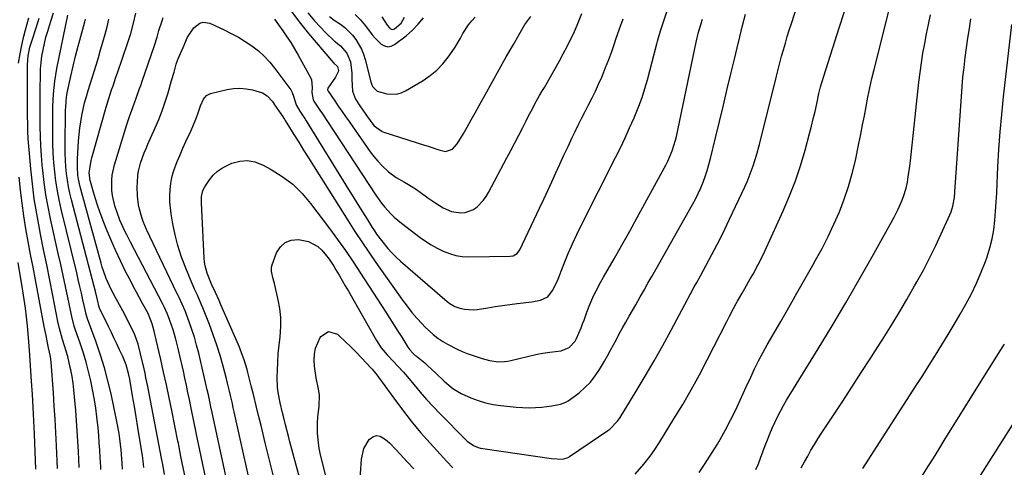
# Model space of a CAD drawing. Units: inches. Extents: x 1857223 to 1862526, y 447703 to 452972.
# Drawn here: x 1858026 to 1858443, y 449897 to 450086 of the extents above; entities that cross this region are included whole.
import ezdxf

# ---------------------------------------------------------------- set-up
doc = ezdxf.new("R2010")
doc.units = ezdxf.units.IN
doc.header["$MEASUREMENT"] = 0
doc.layers.add('7', color=7, linetype='Continuous')
doc.layers.add('8', color=7, linetype='Continuous')

msp = doc.modelspace()

# ---------------------------------------------------------------- linework, layer by layer
at = {"layer": '7', "color": 18}
for points in [[(1858149.56, 449872.48, 1776), (1858140.11, 449907.47, 1776), (1858139.48, 449909.86, 1776), (1858138.23, 449914.64, 1776), (1858137.49, 449917.57, 1776), (1858136.97, 449919.7, 1776), (1858136, 449923.98, 1776), (1858135.18, 449928.29, 1776), (1858134.92, 449930.46, 1776), (1858134.77, 449934.83, 1776), (1858134.84, 449937.64, 1776), (1858134.98, 449941.24, 1776), (1858135.19, 449944.84, 1776), (1858135.52, 449948.42, 1776), (1858135.92, 449952, 1776), (1858136.26, 449956.32, 1776), (1858136.27, 449960.12, 1776), (1858135.87, 449963.9, 1776), (1858135.2, 449967.67, 1776), (1858133.58, 449974.55, 1776), (1858133.07, 449976.56, 1776), (1858132.28, 449979.55, 1776), (1858132.33, 449981.51, 1776), (1858132.58, 449982.49, 1776), (1858134.45, 449987.53, 1776), (1858136.08, 449990.07, 1776), (1858138.11, 449991.96, 1776), (1858140.72, 449992.89, 1776), (1858143.73, 449993.18, 1776), (1858148.05, 449992.39, 1776), (1858152.02, 449990.24, 1776), (1858153.72, 449988.64, 1776), (1858155.65, 449986.28, 1776), (1858156.73, 449984.85, 1776), (1858158.7, 449981.85, 1776), (1858159.58, 449980.38, 1776), (1858160.94, 449978.1, 1776), (1858162.29, 449975.82, 1776), (1858163.62, 449973.52, 1776), (1858164.95, 449971.22, 1776), (1858176.79, 449950.43, 1776), (1858178.89, 449947.2, 1776), (1858181.35, 449944.25, 1776), (1858184.01, 449941.45, 1776), (1858185.79, 449939.68, 1776), (1858188.36, 449936.95, 1776), (1858189.17, 449936, 1776), (1858192.77, 449931.6, 1776), (1858195.4, 449928.48, 1776), (1858198.09, 449925.4, 1776), (1858200.87, 449922.4, 1776), (1858203.7, 449919.45, 1776), (1858214.55, 449908.45, 1776), (1858215.34, 449907.72, 1776), (1858217.95, 449905.89, 1776), (1858219.9, 449905.04, 1776), (1858220.93, 449904.76, 1776), (1858221.97, 449904.55, 1776), (1858250.99, 449900.35, 1776), (1858255.7, 449900.14, 1776), (1858257.67, 449900.59, 1776), (1858258.39, 449900.97, 1776), (1858258.74, 449901.18, 1776), (1858274.96, 449912.2, 1776), (1858275.73, 449912.77, 1776), (1858279.05, 449916.2, 1776), (1858280.12, 449917.78, 1776), (1858286.95, 449928.86, 1776), (1858290.8, 449935.25, 1776), (1858294.58, 449941.69, 1776), (1858298.24, 449948.2, 1776), (1858301.82, 449954.75, 1776), (1858310.07, 449970.2, 1776), (1858311.61, 449973.06, 1776), (1858312.64, 449974.96, 1776), (1858314.19, 449977.82, 1776), (1858317.94, 449984.7, 1776), (1858319.07, 449986.81, 1776), (1858320.2, 449988.93, 1776), (1858322.39, 449993.2, 1776), (1858324.52, 449997.5, 1776), (1858325.56, 449999.66, 1776), (1858326.59, 450001.82, 1776), (1858333.03, 450015.51, 1776), (1858334, 450017.69, 1776), (1858335.77, 450022.11, 1776), (1858336.56, 450024.35, 1776), (1858337.97, 450028.91, 1776), (1858339.21, 450033.51, 1776), (1858346.45, 450062.46, 1776), (1858347.16, 450065.25, 1776), (1858347.89, 450068.04, 1776), (1858348.65, 450070.83, 1776), (1858349.42, 450073.61, 1776), (1858350.22, 450076.38, 1776), (1858351.04, 450079.15, 1776), (1858351.89, 450081.91, 1776), (1858352.77, 450084.66, 1776), (1858364.86, 450121.99, 1776)], [(1858025.07, 450067.97, 1754), (1858025.72, 450071.8, 1754), (1858026.17, 450074.16, 1754), (1858026.71, 450076.79, 1754), (1858027.3, 450079.41, 1754), (1858027.96, 450082, 1754), (1858028.67, 450084.59, 1754), (1858029.4, 450087.18, 1754)], [(1858059.96, 449895.68, 1758), (1858059.89, 449896.79, 1758), (1858059.67, 449900.82, 1758), (1858059.49, 449903.94, 1758), (1858059.29, 449907.06, 1758), (1858059.05, 449910.18, 1758), (1858058.79, 449913.3, 1758), (1858058.31, 449918.03, 1758), (1858057.84, 449921.67, 1758), (1858057.24, 449925.29, 1758), (1858056.55, 449928.89, 1758), (1858055.63, 449933.32, 1758), (1858054.72, 449937.26, 1758), (1858053.72, 449941.17, 1758), (1858052.56, 449945.03, 1758), (1858051.29, 449948.87, 1758), (1858049.07, 449955.16, 1758), (1858048.63, 449956.5, 1758), (1858047.57, 449960.6, 1758), (1858045.91, 449968.57, 1758), (1858044.93, 449973.25, 1758), (1858043.94, 449977.92, 1758), (1858042.93, 449982.59, 1758), (1858041.9, 449987.26, 1758), (1858038.63, 450001.94, 1758), (1858037.59, 450007.04, 1758), (1858036.68, 450012.16, 1758), (1858035.94, 450017.31, 1758), (1858035.33, 450022.48, 1758), (1858035.1, 450024.81, 1758), (1858034.75, 450028.83, 1758), (1858034.48, 450032.86, 1758), (1858034.31, 450036.89, 1758), (1858034.22, 450040.93, 1758), (1858034.19, 450044.97, 1758), (1858034.19, 450049.01, 1758), (1858034.2, 450053.05, 1758), (1858034.23, 450057.09, 1758), (1858034.3, 450062.71, 1758), (1858034.41, 450065.43, 1758), (1858034.62, 450068.15, 1758), (1858034.98, 450070.85, 1758), (1858035.44, 450073.54, 1758), (1858036.03, 450076.21, 1758), (1858036.68, 450078.87, 1758), (1858037.42, 450081.5, 1758), (1858038.75, 450085.76, 1758), (1858039.84, 450089.2, 1758)], [(1858095.99, 449891.16, 1766), (1858093.92, 449901.28, 1766), (1858093.44, 449903.68, 1766), (1858092.97, 449906.08, 1766), (1858092.81, 449906.88, 1766), (1858092.65, 449907.68, 1766), (1858090.04, 449920.68, 1766), (1858088.93, 449926.12, 1766), (1858087.78, 449931.54, 1766), (1858086.57, 449936.96, 1766), (1858085.34, 449942.36, 1766), (1858083.39, 449950.69, 1766), (1858082.49, 449954.39, 1766), (1858081.69, 449957.41, 1766), (1858079.99, 449961.77, 1766), (1858077.63, 449966.11, 1766), (1858076.36, 449968.46, 1766), (1858075.09, 449970.82, 1766), (1858073.84, 449973.18, 1766), (1858072.6, 449975.55, 1766), (1858070.46, 449979.66, 1766), (1858068.23, 449984.12, 1766), (1858066.1, 449988.62, 1766), (1858064.12, 449993.19, 1766), (1858062.24, 449997.81, 1766), (1858060.5, 450002.27, 1766), (1858059.49, 450004.97, 1766), (1858058.53, 450007.69, 1766), (1858057.65, 450010.44, 1766), (1858056.81, 450013.2, 1766), (1858055.5, 450017.72, 1766), (1858055.37, 450018.23, 1766), (1858055.03, 450021.37, 1766), (1858055.21, 450023.18, 1766), (1858055.8, 450026.64, 1766), (1858056.09, 450027.77, 1766), (1858062.22, 450049.31, 1766), (1858062.75, 450051.14, 1766), (1858063.31, 450052.96, 1766), (1858064.49, 450056.57, 1766), (1858065.11, 450058.36, 1766), (1858066.35, 450061.96, 1766), (1858066.97, 450063.75, 1766), (1858071.28, 450076.24, 1766), (1858071.98, 450078.36, 1766), (1858072.63, 450080.49, 1766), (1858073.77, 450084.8, 1766), (1858074.79, 450089.15, 1766)], [(1858106.75, 449881.15, 1768), (1858100.38, 449911.2, 1768), (1858100.19, 449912.1, 1768), (1858099.92, 449913.47, 1768), (1858099.65, 449914.83, 1768), (1858098.14, 449922.36, 1768), (1858097.53, 449925.37, 1768), (1858096.9, 449928.38, 1768), (1858096.26, 449931.39, 1768), (1858095.61, 449934.4, 1768), (1858094.94, 449937.4, 1768), (1858094.25, 449940.39, 1768), (1858093.54, 449943.38, 1768), (1858092.81, 449946.37, 1768), (1858091.69, 449950.88, 1768), (1858090.57, 449954.9, 1768), (1858089.92, 449956.88, 1768), (1858089.22, 449958.84, 1768), (1858088.19, 449961.59, 1768), (1858086.93, 449964.43, 1768), (1858086.08, 449966.09, 1768), (1858072.49, 449992.09, 1768), (1858070.92, 449995.16, 1768), (1858070.15, 449996.71, 1768), (1858068.69, 449999.84, 1768), (1858068.02, 450001.43, 1768), (1858066.84, 450004.68, 1768), (1858065.93, 450007.5, 1768), (1858064.9, 450011.76, 1768), (1858064.64, 450013.94, 1768), (1858064.6, 450018.33, 1768), (1858064.81, 450020.51, 1768), (1858065.76, 450024.79, 1768), (1858070.98, 450041.94, 1768), (1858072.04, 450045.26, 1768), (1858073.44, 450049.15, 1768), (1858074.93, 450053.14, 1768), (1858076.39, 450057.14, 1768), (1858076.86, 450058.47, 1768), (1858077.33, 450059.81, 1768), (1858081.48, 450071.78, 1768), (1858082.66, 450075.35, 1768), (1858083.78, 450078.95, 1768), (1858084.59, 450081.73, 1768), (1858085.88, 450085.87, 1768), (1858086.34, 450087.24, 1768)], [(1858132.97, 449893.45, 1774), (1858131.28, 449900.21, 1774), (1858129.62, 449906.99, 1774), (1858127.87, 449914.32, 1774), (1858126.86, 449918.53, 1774), (1858125.84, 449922.74, 1774), (1858124.8, 449926.94, 1774), (1858123.75, 449931.14, 1774), (1858122.34, 449936.77, 1774), (1858121.97, 449938.15, 1774), (1858120.73, 449942.23, 1774), (1858119.23, 449946.22, 1774), (1858118.68, 449947.53, 1774), (1858110.84, 449965.56, 1774), (1858110.08, 449967.27, 1774), (1858108.52, 449970.68, 1774), (1858106.83, 449974.28, 1774), (1858105.03, 449978.85, 1774), (1858104.2, 449982, 1774), (1858103.96, 449983.61, 1774), (1858103.8, 449985.23, 1774), (1858102.58, 450008.7, 1774), (1858102.66, 450011.38, 1774), (1858103.26, 450013.98, 1774), (1858104.08, 450015.55, 1774), (1858105.99, 450018.4, 1774), (1858107.6, 450020.39, 1774), (1858109.39, 450022.16, 1774), (1858111.47, 450023.58, 1774), (1858115.53, 450025.53, 1774), (1858118.82, 450026.39, 1774), (1858122.08, 450026.67, 1774), (1858125.29, 450026.07, 1774), (1858128.48, 450024.88, 1774), (1858132.13, 450022.91, 1774), (1858136.87, 450019.93, 1774), (1858141.31, 450016.58, 1774), (1858145.27, 450012.7, 1774), (1858148.92, 450008.45, 1774), (1858156.93, 449997.8, 1774), (1858160.34, 449993.17, 1774), (1858163.68, 449988.49, 1774), (1858166.91, 449983.74, 1774), (1858170.08, 449978.94, 1774), (1858180.77, 449962.37, 1774), (1858182.47, 449959.72, 1774), (1858184.17, 449957.06, 1774), (1858185.85, 449954.39, 1774), (1858187.53, 449951.72, 1774), (1858190.17, 449947.5, 1774), (1858190.93, 449946.42, 1774), (1858192.28, 449944.98, 1774), (1858193.27, 449944.09, 1774), (1858193.78, 449943.67, 1774), (1858197.27, 449940.87, 1774), (1858198.51, 449939.84, 1774), (1858202.05, 449936.54, 1774), (1858205.53, 449933.18, 1774), (1858207.51, 449931.41, 1774), (1858209.16, 449930.1, 1774), (1858212.73, 449927.87, 1774), (1858216.84, 449926.06, 1774), (1858219.95, 449924.93, 1774), (1858223.1, 449923.99, 1774), (1858226.32, 449923.32, 1774), (1858229.59, 449922.84, 1774), (1858236.07, 449922.18, 1774), (1858238.8, 449921.98, 1774), (1858241.53, 449921.9, 1774), (1858244.26, 449921.98, 1774), (1858246.99, 449922.18, 1774), (1858251.22, 449922.65, 1774), (1858254.84, 449923.37, 1774), (1858257.11, 449924.21, 1774), (1858258.16, 449924.8, 1774), (1858259.17, 449925.49, 1774), (1858262.72, 449928.24, 1774), (1858265.24, 449930.42, 1774), (1858267.57, 449932.76, 1774), (1858269.62, 449935.35, 1774), (1858271.48, 449938.11, 1774), (1858273.56, 449941.63, 1774), (1858274.86, 449943.91, 1774), (1858276.12, 449946.22, 1774), (1858277.34, 449948.54, 1774), (1858278.56, 449950.86, 1774), (1858279.8, 449953.18, 1774), (1858281.06, 449955.48, 1774), (1858282.55, 449958.15, 1774), (1858283.95, 449960.62, 1774), (1858285.36, 449963.09, 1774), (1858286.76, 449965.56, 1774), (1858288.66, 449968.87, 1774), (1858290.32, 449971.77, 1774), (1858291.97, 449974.66, 1774), (1858293.62, 449977.56, 1774), (1858295.26, 449980.45, 1774), (1858310.91, 450008, 1774), (1858312.15, 450010.31, 1774), (1858313.32, 450012.65, 1774), (1858314.39, 450015.05, 1774), (1858315.38, 450017.47, 1774), (1858316.26, 450019.94, 1774), (1858317.09, 450022.43, 1774), (1858317.81, 450024.94, 1774), (1858318.48, 450027.48, 1774), (1858320.59, 450036.23, 1774), (1858322.26, 450043.16, 1774), (1858323.93, 450050.09, 1774), (1858325.6, 450057.02, 1774), (1858327.26, 450063.95, 1774), (1858328.61, 450069.62, 1774), (1858329.76, 450074.37, 1774), (1858330.93, 450079.12, 1774), (1858332.12, 450083.87, 1774), (1858333.33, 450088.61, 1774)], [(1858140.43, 450090.35, 1766), (1858144.08, 450085.37, 1766), (1858147.95, 450080.54, 1766), (1858157.8, 450068.99, 1766), (1858158.77, 450067.98, 1766), (1858160.26, 450066.43, 1766), (1858160.68, 450064.74, 1766), (1858160.63, 450064.22, 1766), (1858159.46, 450061.91, 1766), (1858158.2, 450060.17, 1766), (1858156.16, 450057.29, 1766), (1858156.1, 450056.64, 1766), (1858156.33, 450056.04, 1766), (1858159.12, 450051.97, 1766), (1858160.65, 450049.75, 1766), (1858162.18, 450047.54, 1766), (1858163.72, 450045.33, 1766), (1858165.26, 450043.12, 1766), (1858174.19, 450030.38, 1766), (1858175.76, 450028.31, 1766), (1858177.41, 450026.32, 1766), (1858179.21, 450024.46, 1766), (1858181.96, 450021.92, 1766), (1858185.15, 450019.46, 1766), (1858188.68, 450017.41, 1766), (1858190.43, 450016.46, 1766), (1858193.81, 450014.35, 1766), (1858195.43, 450013.18, 1766), (1858198.66, 450010.82, 1766), (1858202, 450008.63, 1766), (1858205.16, 450006.67, 1766), (1858208.71, 450005.08, 1766), (1858212.58, 450004.47, 1766), (1858214.48, 450004.64, 1766), (1858217.94, 450005.9, 1766), (1858219.51, 450006.99, 1766), (1858222.2, 450009.83, 1766), (1858223.32, 450011.43, 1766), (1858224.34, 450013.11, 1766), (1858232.16, 450027.74, 1766), (1858233.86, 450030.94, 1766), (1858235.54, 450034.15, 1766), (1858237.19, 450037.38, 1766), (1858238.84, 450040.61, 1766), (1858240.28, 450043.48, 1766), (1858241.2, 450045.28, 1766), (1858243.08, 450048.85, 1766), (1858244.05, 450050.62, 1766), (1858246.02, 450054.14, 1766), (1858247.02, 450055.9, 1766), (1858248.03, 450057.64, 1766), (1858250.61, 450062.06, 1766), (1858252.48, 450065.32, 1766), (1858254.31, 450068.61, 1766), (1858256.07, 450071.93, 1766), (1858257.8, 450075.27, 1766), (1858259.85, 450079.3, 1766), (1858260.5, 450080.65, 1766), (1858262.28, 450084.78, 1766), (1858263.91, 450088.97, 1766)], [(1858147.66, 450089.25, 1764), (1858150.6, 450085.84, 1764), (1858155.3, 450080.75, 1764), (1858158.82, 450077.42, 1764), (1858161.52, 450075.21, 1764), (1858164.19, 450072.18, 1764), (1858165.79, 450068.54, 1764), (1858166.42, 450063.67, 1764), (1858166.43, 450060.99, 1764), (1858166.62, 450056.01, 1764), (1858167.94, 450052.72, 1764), (1858169.75, 450049.89, 1764), (1858172.34, 450046.14, 1764), (1858174.8, 450042.67, 1764), (1858175.86, 450041.38, 1764), (1858179.2, 450038.96, 1764), (1858179.98, 450038.67, 1764), (1858197.21, 450033.22, 1764), (1858198.71, 450032.73, 1764), (1858203.21, 450031.15, 1764), (1858206.16, 450030.48, 1764), (1858209.01, 450031.48, 1764), (1858211.12, 450033.7, 1764), (1858213.54, 450037.85, 1764), (1858215.27, 450040.85, 1764), (1858217, 450043.86, 1764), (1858218.7, 450046.88, 1764), (1858220.39, 450049.91, 1764), (1858222.95, 450054.55, 1764), (1858225.92, 450059.89, 1764), (1858228.9, 450065.23, 1764), (1858231.9, 450070.56, 1764), (1858234.91, 450075.88, 1764), (1858239.71, 450084.31, 1764), (1858242.26, 450087.67, 1764)], [(1858156.84, 450087.73, 1762), (1858158.92, 450086.16, 1762), (1858161.52, 450084.37, 1762), (1858163.39, 450082.99, 1762), (1858166.69, 450079.76, 1762), (1858168.12, 450077.92, 1762), (1858170.41, 450073.88, 1762), (1858171.27, 450071.72, 1762), (1858171.98, 450069.5, 1762), (1858174.48, 450059.96, 1762), (1858174.67, 450059.22, 1762), (1858175.15, 450058.06, 1762), (1858177.14, 450056.02, 1762), (1858181.23, 450054.85, 1762), (1858185.35, 450054.75, 1762), (1858187.3, 450055.31, 1762), (1858189.21, 450056.17, 1762), (1858196.64, 450060.62, 1762), (1858199.65, 450062.69, 1762), (1858202.45, 450064.99, 1762), (1858204.94, 450067.61, 1762), (1858207.22, 450070.47, 1762), (1858208.92, 450072.89, 1762), (1858210.15, 450074.73, 1762), (1858212.42, 450078.52, 1762), (1858213.46, 450080.48, 1762), (1858215.79, 450084.19, 1762), (1858217.2, 450085.86, 1762), (1858218.75, 450087.42, 1762)], [(1858179.06, 450087.6, 1758), (1858181.36, 450084.03, 1758), (1858182.36, 450082.82, 1758), (1858182.75, 450082.47, 1758), (1858183.58, 450082.16, 1758), (1858184.41, 450082.43, 1758), (1858187.35, 450084.92, 1758), (1858188.75, 450087.41, 1758)], [(1858286.49, 449893.79, 1778), (1858290.15, 449897.94, 1778), (1858292.9, 449901.36, 1778), (1858294.59, 449903.76, 1778), (1858296.98, 449907.45, 1778), (1858303, 449917.16, 1778), (1858306.7, 449923.31, 1778), (1858310.3, 449929.51, 1778), (1858313.75, 449935.8, 1778), (1858317.1, 449942.14, 1778), (1858325.46, 449958.46, 1778), (1858326.56, 449960.63, 1778), (1858328.21, 449963.89, 1778), (1858329.36, 449966.04, 1778), (1858329.96, 449967.1, 1778), (1858331.9, 449970.46, 1778), (1858333.05, 449972.47, 1778), (1858335.37, 449976.49, 1778), (1858336.53, 449978.5, 1778), (1858338.75, 449982.57, 1778), (1858340.78, 449986.73, 1778), (1858349.32, 450005.32, 1778), (1858352.01, 450011.62, 1778), (1858354.5, 450017.99, 1778), (1858356.65, 450024.47, 1778), (1858358.59, 450031.04, 1778), (1858360.47, 450038.04, 1778), (1858361.29, 450041.17, 1778), (1858362.07, 450044.3, 1778), (1858362.81, 450047.45, 1778), (1858363.51, 450050.61, 1778), (1858364.48, 450055.07, 1778), (1858365.15, 450057.84, 1778), (1858366.51, 450062.4, 1778), (1858373.08, 450082.92, 1778), (1858375.26, 450089.79, 1778)], [(1858337.76, 449895.74, 1782), (1858338.78, 449898.15, 1782), (1858339.73, 449900.58, 1782), (1858341.65, 449905.82, 1782), (1858342.6, 449908.31, 1782), (1858343.59, 449910.79, 1782), (1858344.64, 449913.24, 1782), (1858345.72, 449915.67, 1782), (1858346.88, 449918.08, 1782), (1858348.1, 449920.45, 1782), (1858349.4, 449922.77, 1782), (1858350.76, 449925.07, 1782), (1858364.14, 449946.87, 1782), (1858370.03, 449956.6, 1782), (1858375.84, 449966.38, 1782), (1858381.52, 449976.24, 1782), (1858387.12, 449986.14, 1782), (1858396.33, 450002.69, 1782), (1858398.09, 450006.08, 1782), (1858399.64, 450009.56, 1782), (1858400.31, 450011.34, 1782), (1858401.4, 450014.98, 1782), (1858401.96, 450017.54, 1782), (1858402.36, 450019.77, 1782), (1858403.04, 450024.24, 1782), (1858403.31, 450026.49, 1782), (1858406.88, 450059.86, 1782), (1858407.37, 450063.97, 1782), (1858407.92, 450068.07, 1782), (1858408.58, 450072.16, 1782), (1858409.31, 450076.23, 1782), (1858410.1, 450080.3, 1782), (1858410.92, 450084.36, 1782), (1858411.76, 450088.41, 1782)], [(1858050.73, 449896.49, 1756), (1858050.4, 449903.3, 1756), (1858050.17, 449907.66, 1756), (1858049.9, 449912.03, 1756), (1858049.6, 449916.39, 1756), (1858049.27, 449920.75, 1756), (1858048.8, 449926.55, 1756), (1858048.52, 449929.42, 1756), (1858048.17, 449932.27, 1756), (1858047.72, 449935.11, 1756), (1858047.2, 449937.94, 1756), (1858047, 449938.94, 1756), (1858045.93, 449943.56, 1756), (1858045.28, 449945.84, 1756), (1858044.59, 449948.11, 1756), (1858043.74, 449950.75, 1756), (1858042.41, 449955.53, 1756), (1858041.77, 449958.44, 1756), (1858039.58, 449969.46, 1756), (1858038.29, 449975.95, 1756), (1858036.99, 449982.43, 1756), (1858035.69, 449988.92, 1756), (1858034.39, 449995.4, 1756), (1858033.91, 449997.79, 1756), (1858032.75, 450004.09, 1756), (1858031.72, 450010.41, 1756), (1858030.9, 450016.76, 1756), (1858030.21, 450023.13, 1756), (1858029.62, 450029.62, 1756), (1858029.37, 450032.76, 1756), (1858029.16, 450035.91, 1756), (1858029.03, 450039.06, 1756), (1858028.94, 450042.22, 1756), (1858028.9, 450045.37, 1756), (1858028.87, 450048.53, 1756), (1858028.85, 450051.69, 1756), (1858028.84, 450054.84, 1756), (1858028.82, 450067.27, 1756), (1858029.11, 450071.04, 1756), (1858029.89, 450074.76, 1756), (1858030.24, 450075.97, 1756), (1858030.62, 450077.18, 1756), (1858032.54, 450082.94, 1756), (1858033.85, 450087.03, 1756)], [(1858078.12, 449896.5, 1762), (1858077.85, 449899.41, 1762), (1858077.55, 449901.68, 1762), (1858076.4, 449909.09, 1762), (1858075.69, 449913.54, 1762), (1858074.97, 449917.99, 1762), (1858074.21, 449922.44, 1762), (1858073.43, 449926.88, 1762), (1858072.17, 449933.93, 1762), (1858071.65, 449936.42, 1762), (1858070.62, 449940.09, 1762), (1858069.21, 449943.62, 1762), (1858067.88, 449946.41, 1762), (1858066.68, 449948.95, 1762), (1858065.46, 449951.49, 1762), (1858064.25, 449954.03, 1762), (1858063.03, 449956.57, 1762), (1858059.54, 449963.84, 1762), (1858059.43, 449964.11, 1762), (1858059.29, 449964.53, 1762), (1858058.57, 449967.65, 1762), (1858057.83, 449970.62, 1762), (1858047.45, 450010.01, 1762), (1858046.79, 450012.77, 1762), (1858046.21, 450015.54, 1762), (1858045.74, 450018.34, 1762), (1858045.36, 450021.15, 1762), (1858045.09, 450023.98, 1762), (1858044.89, 450026.81, 1762), (1858044.81, 450029.64, 1762), (1858044.79, 450032.48, 1762), (1858045.02, 450048.22, 1762), (1858045.05, 450049.11, 1762), (1858045.21, 450051.77, 1762), (1858045.42, 450053.52, 1762), (1858045.56, 450054.4, 1762), (1858045.73, 450055.27, 1762), (1858047.24, 450062.35, 1762), (1858048.19, 450066.6, 1762), (1858049.2, 450070.84, 1762), (1858050.28, 450075.06, 1762), (1858051.41, 450079.26, 1762), (1858053.13, 450085.37, 1762), (1858053.44, 450086.51, 1762)], [(1858086.96, 449893.61, 1764), (1858086.32, 449897.09, 1764), (1858085.67, 449900.57, 1764), (1858079.82, 449930.86, 1764), (1858079.07, 449934.62, 1764), (1858078.67, 449936.49, 1764), (1858078.26, 449938.36, 1764), (1858076.83, 449944.79, 1764), (1858075.77, 449948.83, 1764), (1858074.39, 449952.77, 1764), (1858073.83, 449954.04, 1764), (1858071.88, 449957.93, 1764), (1858070.56, 449960.48, 1764), (1858069.22, 449963.01, 1764), (1858067.85, 449965.54, 1764), (1858066.47, 449968.05, 1764), (1858065.11, 449970.47, 1764), (1858064.31, 449971.98, 1764), (1858062.86, 449975.08, 1764), (1858062.22, 449976.66, 1764), (1858061.07, 449979.88, 1764), (1858060.56, 449981.51, 1764), (1858060.08, 449983.15, 1764), (1858051.54, 450013.89, 1764), (1858051.12, 450015.52, 1764), (1858050.48, 450018.81, 1764), (1858050.24, 450020.47, 1764), (1858050, 450023.82, 1764), (1858050, 450025.49, 1764), (1858050.06, 450027.17, 1764), (1858050.53, 450034.93, 1764), (1858050.75, 450037.65, 1764), (1858051.04, 450040.37, 1764), (1858051.44, 450043.08, 1764), (1858051.9, 450045.77, 1764), (1858052.46, 450048.45, 1764), (1858053.08, 450051.11, 1764), (1858053.79, 450053.75, 1764), (1858054.56, 450056.38, 1764), (1858057.9, 450067.13, 1764), (1858058.88, 450070.35, 1764), (1858059.85, 450073.58, 1764), (1858060.79, 450076.81, 1764), (1858061.75, 450080.18, 1764), (1858062.58, 450083.37, 1764), (1858063.34, 450086.58, 1764)], [(1858125.68, 449878.83, 1772), (1858116.48, 449920.13, 1772), (1858116.1, 449921.88, 1772), (1858115.71, 449923.63, 1772), (1858114.95, 449927.12, 1772), (1858114.56, 449928.87, 1772), (1858113.72, 449932.34, 1772), (1858113.27, 449934.08, 1772), (1858111.8, 449939.56, 1772), (1858110.53, 449944, 1772), (1858109.16, 449948.41, 1772), (1858107.64, 449952.78, 1772), (1858106.02, 449957.1, 1772), (1858103.22, 449964.21, 1772), (1858102.67, 449965.55, 1772), (1858100.88, 449969.53, 1772), (1858099.64, 449972.17, 1772), (1858099.06, 449973.5, 1772), (1858098.5, 449974.85, 1772), (1858095.71, 449981.68, 1772), (1858094.06, 449986.11, 1772), (1858092.61, 449990.6, 1772), (1858091.46, 449995.17, 1772), (1858090.5, 449999.8, 1772), (1858089.77, 450004, 1772), (1858089.42, 450006.58, 1772), (1858089.21, 450009.15, 1772), (1858089.19, 450011.74, 1772), (1858089.3, 450014.33, 1772), (1858089.62, 450016.91, 1772), (1858090.09, 450019.44, 1772), (1858090.78, 450021.93, 1772), (1858092.37, 450026.29, 1772), (1858093.52, 450029.11, 1772), (1858094.72, 450031.91, 1772), (1858095.97, 450034.68, 1772), (1858098.1, 450039.14, 1772), (1858098.98, 450041.04, 1772), (1858100.53, 450044.92, 1772), (1858101.22, 450046.89, 1772), (1858102.21, 450049.88, 1772), (1858103.5, 450052.7, 1772), (1858104.76, 450054.17, 1772), (1858105.59, 450054.65, 1772), (1858106.51, 450055, 1772), (1858113.47, 450056.68, 1772), (1858116.18, 450057.12, 1772), (1858118.9, 450057.3, 1772), (1858121.6, 450057.07, 1772), (1858124.31, 450056.57, 1772), (1858128.49, 450055.35, 1772), (1858130.44, 450054.13, 1772), (1858132.76, 450051.6, 1772), (1858133.27, 450050.77, 1772), (1858133.36, 450050.63, 1772), (1858136.27, 450046.4, 1772), (1858136.98, 450045.38, 1772), (1858137.7, 450044.35, 1772), (1858137.92, 450044, 1772), (1858138.15, 450043.65, 1772), (1858141.81, 450037.71, 1772), (1858143.87, 450034.39, 1772), (1858145.94, 450031.08, 1772), (1858148.01, 450027.77, 1772), (1858150.09, 450024.46, 1772), (1858164.85, 450001.05, 1772), (1858167.71, 449996.6, 1772), (1858170.62, 449992.18, 1772), (1858173.59, 449987.8, 1772), (1858176.61, 449983.45, 1772), (1858187.85, 449967.52, 1772), (1858189.8, 449964.88, 1772), (1858191.82, 449962.3, 1772), (1858193.95, 449959.82, 1772), (1858196.16, 449957.39, 1772), (1858197.36, 449956.14, 1772), (1858200.88, 449952.87, 1772), (1858202.79, 449951.43, 1772), (1858204.99, 449949.94, 1772), (1858206.96, 449948.78, 1772), (1858211.02, 449946.69, 1772), (1858213.16, 449945.75, 1772), (1858215.26, 449944.92, 1772), (1858219.51, 449943.4, 1772), (1858221.66, 449942.72, 1772), (1858224.75, 449941.85, 1772), (1858228.6, 449941.36, 1772), (1858231.18, 449941.47, 1772), (1858232.47, 449941.65, 1772), (1858233.74, 449941.9, 1772), (1858244.46, 449944.43, 1772), (1858246.43, 449944.85, 1772), (1858250.41, 449945.47, 1772), (1858255.12, 449946.01, 1772), (1858258.54, 449947.46, 1772), (1858261.06, 449950.15, 1772), (1858261.64, 449951.26, 1772), (1858263.57, 449955.8, 1772), (1858264.23, 449957.41, 1772), (1858264.87, 449959.04, 1772), (1858266.04, 449962.33, 1772), (1858267.26, 449965.6, 1772), (1858269.05, 449969.53, 1772), (1858270.01, 449971.46, 1772), (1858272.04, 449975.28, 1772), (1858273.09, 449977.16, 1772), (1858277.61, 449985.01, 1772), (1858280.93, 449990.82, 1772), (1858284.21, 449996.65, 1772), (1858287.45, 450002.5, 1772), (1858290.67, 450008.37, 1772), (1858299.69, 450025, 1772), (1858300.42, 450026.41, 1772), (1858302.27, 450030.77, 1772), (1858303.64, 450035.31, 1772), (1858304, 450036.85, 1772), (1858312.46, 450076.76, 1772), (1858313.45, 450080.99, 1772), (1858314.65, 450085.16, 1772), (1858315.14, 450086.52, 1772)], [(1858133.65, 450086.59, 1768), (1858135.31, 450084.2, 1768), (1858137.14, 450081.62, 1768), (1858138.87, 450079.13, 1768), (1858140.54, 450076.6, 1768), (1858142.11, 450074, 1768), (1858143.61, 450071.37, 1768), (1858148.8, 450061.84, 1768), (1858149.23, 450060.83, 1768), (1858149.59, 450057.64, 1768), (1858149.38, 450055.41, 1768), (1858150.01, 450052.31, 1768), (1858150.33, 450051.75, 1768), (1858152.87, 450048.05, 1768), (1858153.96, 450046.46, 1768), (1858156.09, 450043.24, 1768), (1858176.59, 450011.94, 1768), (1858178.93, 450008.64, 1768), (1858180.19, 450007.06, 1768), (1858182.89, 450004.05, 1768), (1858184.33, 450002.64, 1768), (1858187.43, 450000.05, 1768), (1858195.35, 449994.08, 1768), (1858197.68, 449992.44, 1768), (1858200.07, 449990.89, 1768), (1858202.56, 449989.5, 1768), (1858205.11, 449988.21, 1768), (1858207.74, 449987.19, 1768), (1858210.43, 449986.42, 1768), (1858213.2, 449986.02, 1768), (1858216.02, 449985.86, 1768), (1858233.53, 449986.1, 1768), (1858234.8, 449986.31, 1768), (1858236.46, 449987.31, 1768), (1858237.62, 449988.87, 1768), (1858246.02, 450006.49, 1768), (1858247.77, 450010.21, 1768), (1858249.51, 450013.94, 1768), (1858251.22, 450017.68, 1768), (1858252.91, 450021.43, 1768), (1858254.6, 450025.17, 1768), (1858256.32, 450028.91, 1768), (1858258.06, 450032.63, 1768), (1858259.83, 450036.34, 1768), (1858260.96, 450038.67, 1768), (1858262.38, 450041.58, 1768), (1858263.83, 450044.49, 1768), (1858265.3, 450047.39, 1768), (1858266.78, 450050.27, 1768), (1858268.25, 450053.17, 1768), (1858269.67, 450056.09, 1768), (1858271.02, 450059.04, 1768), (1858272.33, 450062.01, 1768), (1858272.63, 450062.72, 1768), (1858274.01, 450066.08, 1768), (1858275.34, 450069.46, 1768), (1858276.59, 450072.86, 1768), (1858277.8, 450076.29, 1768), (1858278.4, 450078.07, 1768), (1858279.89, 450082.4, 1768), (1858281.42, 450086.71, 1768)], [(1858356.98, 449896.44, 1784), (1858358.34, 449898.92, 1784), (1858359.7, 449901.4, 1784), (1858361.1, 449903.86, 1784), (1858362.53, 449906.29, 1784), (1858364.02, 449908.69, 1784), (1858365.55, 449911.07, 1784), (1858374.28, 449924.3, 1784), (1858378.37, 449930.53, 1784), (1858382.44, 449936.77, 1784), (1858386.47, 449943.02, 1784), (1858390.49, 449949.29, 1784), (1858391.3, 449950.56, 1784), (1858394.85, 449956.23, 1784), (1858398.34, 449961.94, 1784), (1858401.73, 449967.71, 1784), (1858405.06, 449973.51, 1784), (1858406.03, 449975.22, 1784), (1858408.76, 449980.23, 1784), (1858411.4, 449985.29, 1784), (1858413.91, 449990.41, 1784), (1858416.33, 449995.58, 1784), (1858420, 450003.7, 1784), (1858420.48, 450004.86, 1784), (1858421.23, 450007.24, 1784), (1858421.91, 450010.94, 1784), (1858422.15, 450013.44, 1784), (1858424.87, 450053.72, 1784), (1858425.19, 450057.86, 1784), (1858425.56, 450062, 1784), (1858426.01, 450066.13, 1784), (1858426.5, 450070.25, 1784), (1858427.06, 450074.37, 1784), (1858427.64, 450078.48, 1784), (1858428.26, 450082.59, 1784), (1858428.92, 450086.69, 1784)], [(1858383.08, 449896.07, 1786), (1858385.34, 449899.62, 1786), (1858387.61, 449903.16, 1786), (1858405.75, 449931.32, 1786), (1858408.48, 449935.59, 1786), (1858411.2, 449939.87, 1786), (1858413.89, 449944.17, 1786), (1858416.56, 449948.48, 1786), (1858416.62, 449948.59, 1786), (1858419.23, 449952.86, 1786), (1858421.79, 449957.15, 1786), (1858424.32, 449961.47, 1786), (1858426.82, 449965.81, 1786), (1858429.17, 449970.22, 1786), (1858431.35, 449974.69, 1786), (1858433.3, 449979.27, 1786), (1858435.08, 449983.92, 1786), (1858435.78, 449985.9, 1786), (1858436.94, 449989.65, 1786), (1858437.91, 449993.45, 1786), (1858438.58, 449997.3, 1786), (1858439.06, 450001.2, 1786), (1858439.36, 450005.13, 1786), (1858439.63, 450009.07, 1786), (1858439.87, 450013, 1786), (1858440.07, 450016.94, 1786), (1858440.39, 450023.94, 1786), (1858440.81, 450031.37, 1786), (1858441.33, 450038.79, 1786), (1858442, 450046.2, 1786), (1858442.78, 450053.61, 1786), (1858446.31, 450084.26, 1786)], [(1858041.56, 449896.19, 1754), (1858041.12, 449905.78, 1754), (1858040.84, 449911.38, 1754), (1858040.53, 449916.99, 1754), (1858040.18, 449922.6, 1754), (1858039.8, 449928.2, 1754), (1858038.88, 449941.13, 1754), (1858038.59, 449943.55, 1754), (1858037.79, 449947.29, 1754), (1858037.33, 449949.32, 1754), (1858036.71, 449952.48, 1754), (1858035.97, 449956.33, 1754), (1858032.21, 449976.03, 1754), (1858031.19, 449981.44, 1754), (1858030.18, 449986.86, 1754), (1858029.18, 449992.28, 1754), (1858028.2, 449997.71, 1754), (1858027.3, 450003.14, 1754), (1858026.51, 450008.59, 1754), (1858025.88, 450014.06, 1754), (1858025.35, 450019.54, 1754)], [(1858032.38, 449895.88, 1752), (1858031.77, 449910.69, 1752), (1858031.51, 449916.31, 1752), (1858031.23, 449921.92, 1752), (1858030.9, 449927.53, 1752), (1858030.53, 449933.14, 1752), (1858029.93, 449941.95, 1752), (1858029.76, 449944.36, 1752), (1858029.52, 449947.97, 1752), (1858029.23, 449951.58, 1752), (1858028.78, 449956.62, 1752), (1858028.4, 449960.34, 1752), (1858027.97, 449964.05, 1752), (1858027.44, 449967.75, 1752), (1858026.86, 449971.44, 1752), (1858024.82, 449983.39, 1752)], [(1858160.39, 449872.4, 1778), (1858153, 449902.56, 1778), (1858152.54, 449904.72, 1778), (1858152.18, 449906.89, 1778), (1858151.81, 449911.27, 1778), (1858151.84, 449915.68, 1778), (1858151.99, 449917.88, 1778), (1858152.49, 449922.5, 1778), (1858152.6, 449927.38, 1778), (1858152.29, 449929.8, 1778), (1858151.25, 449934.61, 1778), (1858150.56, 449939.48, 1778), (1858150.41, 449941.94, 1778), (1858150.57, 449944.64, 1778), (1858151, 449947.07, 1778), (1858152.95, 449951.66, 1778), (1858153.2, 449952.07, 1778), (1858156.49, 449954.24, 1778), (1858160.26, 449953.07, 1778), (1858161.15, 449952.24, 1778), (1858163.54, 449949.99, 1778), (1858165.9, 449947.71, 1778), (1858168.21, 449945.39, 1778), (1858170.49, 449943.03, 1778), (1858174.45, 449938.85, 1778), (1858175, 449938.26, 1778), (1858176.32, 449936.74, 1778), (1858176.57, 449936.42, 1778), (1858184.14, 449925.89, 1778), (1858187.81, 449920.97, 1778), (1858191.59, 449916.14, 1778), (1858195.53, 449911.44, 1778), (1858199.57, 449906.82, 1778), (1858205.21, 449900.6, 1778), (1858206.52, 449899.17, 1778), (1858209.22, 449896.37, 1778)], [(1858408.33, 449893.19, 1788), (1858410.67, 449896.87, 1788), (1858413, 449900.55, 1788), (1858415.32, 449904.23, 1788), (1858417.63, 449907.93, 1788), (1858441.07, 449945.52, 1788), (1858443.12, 449948.89, 1788)]]:
    msp.add_polyline3d(points, dxfattribs=at)
at = {"layer": '8', "color": 18}
for points in [[(1858313.62, 449894.42, 1780), (1858315.99, 449897.84, 1780), (1858318.25, 449901.32, 1780), (1858320.19, 449904.46, 1780), (1858321.39, 449906.44, 1780), (1858322.58, 449908.44, 1780), (1858324.86, 449912.49, 1780), (1858327.02, 449916.61, 1780), (1858328.05, 449918.69, 1780), (1858329.73, 449922.23, 1780), (1858331.04, 449925.06, 1780), (1858332.35, 449927.89, 1780), (1858333.65, 449930.73, 1780), (1858335.55, 449934.88, 1780), (1858337.19, 449938.35, 1780), (1858338.89, 449941.79, 1780), (1858340.7, 449945.18, 1780), (1858342.56, 449948.54, 1780), (1858348.26, 449958.43, 1780), (1858351.69, 449964.41, 1780), (1858355.11, 449970.38, 1780), (1858358.52, 449976.37, 1780), (1858361.92, 449982.36, 1780), (1858363.06, 449984.37, 1780), (1858365.79, 449989.41, 1780), (1858368.4, 449994.5, 1780), (1858370.84, 449999.68, 1780), (1858373.15, 450004.92, 1780), (1858375.21, 450010.25, 1780), (1858377.06, 450015.65, 1780), (1858378.6, 450021.15, 1780), (1858379.93, 450026.71, 1780), (1858381.42, 450033.85, 1780), (1858382.22, 450037.78, 1780), (1858383, 450041.72, 1780), (1858383.74, 450045.66, 1780), (1858384.46, 450049.6, 1780), (1858385.21, 450053.54, 1780), (1858386.02, 450057.47, 1780), (1858386.9, 450061.38, 1780), (1858387.85, 450065.28, 1780), (1858394.54, 450091.68, 1780)], [(1858069.1, 449895.83, 1760), (1858068.94, 449898.34, 1760), (1858068.82, 449900.22, 1760), (1858068.52, 449903.98, 1760), (1858068.04, 449908.76, 1760), (1858067.74, 449910.97, 1760), (1858066.93, 449915.36, 1760), (1858064.28, 449927.72, 1760), (1858062.97, 449933.27, 1760), (1858061.51, 449938.77, 1760), (1858059.81, 449944.21, 1760), (1858057.96, 449949.6, 1760), (1858054.32, 449959.51, 1760), (1858053.57, 449961.95, 1760), (1858053.37, 449962.78, 1760), (1858052.32, 449967.64, 1760), (1858051.69, 449970.49, 1760), (1858051.05, 449973.33, 1760), (1858050.39, 449976.17, 1760), (1858049.71, 449979, 1760), (1858043.14, 450006.02, 1760), (1858042.27, 450009.94, 1760), (1858041.5, 450013.87, 1760), (1858040.89, 450017.84, 1760), (1858040.38, 450021.82, 1760), (1858040.02, 450025.82, 1760), (1858039.74, 450029.83, 1760), (1858039.59, 450033.84, 1760), (1858039.53, 450037.85, 1760), (1858039.54, 450044.07, 1760), (1858039.57, 450046.79, 1760), (1858039.64, 450049.5, 1760), (1858039.75, 450052.21, 1760), (1858039.9, 450054.91, 1760), (1858040.14, 450057.61, 1760), (1858040.44, 450060.3, 1760), (1858040.85, 450062.98, 1760), (1858041.33, 450065.64, 1760), (1858045.9, 450088.2, 1760)], [(1858118.03, 449869.48, 1770), (1858106.82, 449921.1, 1770), (1858106.75, 449921.43, 1770), (1858106.28, 449923.81, 1770), (1858105.56, 449927.33, 1770), (1858105.09, 449929.44, 1770), (1858101.43, 449945, 1770), (1858100.57, 449948.37, 1770), (1858099.63, 449951.72, 1770), (1858098.55, 449955.03, 1770), (1858097.39, 449958.31, 1770), (1858095.68, 449962.89, 1770), (1858094.48, 449965.76, 1770), (1858093.13, 449968.57, 1770), (1858092.68, 449969.51, 1770), (1858092.23, 449970.44, 1770), (1858079.33, 449997.43, 1770), (1858077.89, 450000.81, 1770), (1858077.28, 450002.54, 1770), (1858076.28, 450006.07, 1770), (1858075.91, 450007.86, 1770), (1858075.5, 450011.5, 1770), (1858075.38, 450015.5, 1770), (1858075.42, 450017.19, 1770), (1858075.68, 450020.55, 1770), (1858075.94, 450022.21, 1770), (1858076.8, 450025.47, 1770), (1858078.37, 450029.91, 1770), (1858079.14, 450031.79, 1770), (1858079.94, 450033.65, 1770), (1858083, 450040.44, 1770), (1858084.56, 450044.08, 1770), (1858086, 450047.77, 1770), (1858087.28, 450051.52, 1770), (1858088.46, 450055.31, 1770), (1858089.96, 450060.54, 1770), (1858090.98, 450064.15, 1770), (1858091.88, 450067.43, 1770), (1858092.62, 450069.41, 1770), (1858092.76, 450069.74, 1770), (1858094.16, 450073.04, 1770), (1858094.8, 450074.53, 1770), (1858096.75, 450078.97, 1770), (1858099.41, 450082.89, 1770), (1858101.95, 450084.8, 1770), (1858103.31, 450085.23, 1770), (1858106.21, 450084.8, 1770), (1858112.2, 450082.06, 1770), (1858115.27, 450080.54, 1770), (1858118.28, 450078.91, 1770), (1858121.2, 450077.11, 1770), (1858124.04, 450075.19, 1770), (1858126.73, 450073.08, 1770), (1858129.26, 450070.81, 1770), (1858131.58, 450068.32, 1770), (1858133.74, 450065.67, 1770), (1858140.51, 450056.55, 1770), (1858141.1, 450055.54, 1770), (1858141.58, 450053.86, 1770), (1858142.82, 450050.28, 1770), (1858144.37, 450047.51, 1770), (1858145.81, 450045.39, 1770), (1858146.44, 450044.41, 1770), (1858147.07, 450043.42, 1770), (1858164.98, 450014.37, 1770), (1858166.94, 450011.21, 1770), (1858168.91, 450008.04, 1770), (1858170.89, 450004.88, 1770), (1858172.87, 450001.73, 1770), (1858175.01, 449998.33, 1770), (1858175.95, 449996.89, 1770), (1858176.91, 449995.47, 1770), (1858178.95, 449992.72, 1770), (1858181.62, 449989.43, 1770), (1858183.32, 449987.54, 1770), (1858185.12, 449985.75, 1770), (1858187, 449984.02, 1770), (1858206.76, 449966.96, 1770), (1858207.99, 449966, 1770), (1858210, 449964.79, 1770), (1858212.21, 449964.08, 1770), (1858214.22, 449963.72, 1770), (1858217.78, 449963.41, 1770), (1858219.56, 449963.5, 1770), (1858223.99, 449964.2, 1770), (1858227.1, 449964.73, 1770), (1858230.22, 449965.22, 1770), (1858233.34, 449965.65, 1770), (1858236.47, 449966.05, 1770), (1858242.78, 449966.78, 1770), (1858246.33, 449967.47, 1770), (1858249.51, 449968.91, 1770), (1858251.52, 449971.62, 1770), (1858252.34, 449973.17, 1770), (1858253.83, 449976.35, 1770), (1858254.5, 449977.97, 1770), (1858256.47, 449983.04, 1770), (1858258.16, 449987.19, 1770), (1858259.92, 449991.3, 1770), (1858261.8, 449995.36, 1770), (1858263.77, 449999.39, 1770), (1858278.19, 450027.89, 1770), (1858280.25, 450032.06, 1770), (1858282.26, 450036.26, 1770), (1858284.18, 450040.49, 1770), (1858286.05, 450044.75, 1770), (1858286.63, 450046.1, 1770), (1858288.09, 450049.73, 1770), (1858289.44, 450053.4, 1770), (1858290.63, 450057.13, 1770), (1858291.71, 450060.89, 1770), (1858292.72, 450064.68, 1770), (1858293.72, 450068.48, 1770), (1858294.73, 450072.27, 1770), (1858295.74, 450076.05, 1770), (1858296.05, 450077.21, 1770), (1858297.29, 450081.55, 1770), (1858298.63, 450085.87, 1770), (1858300.1, 450090.13, 1770)], [(1858167.76, 450088.58, 1760), (1858170.07, 450086.29, 1760), (1858172.18, 450083.77, 1760), (1858175.07, 450079.88, 1760), (1858176.24, 450078.51, 1760), (1858178.81, 450075.99, 1760), (1858180.19, 450075.24, 1760), (1858181.58, 450074.89, 1760), (1858183, 450075.13, 1760), (1858184.43, 450075.78, 1760), (1858189.41, 450079.53, 1760), (1858192.11, 450081.85, 1760), (1858194.58, 450084.37, 1760), (1858196.71, 450087.19, 1760)], [(1858430.3, 449888.89, 1790), (1858453.74, 449925.94, 1790)], [(1858169.65, 449887.69, 1780), (1858170.46, 449900.14, 1780), (1858171.43, 449904.54, 1780), (1858173.69, 449908.43, 1780), (1858175.22, 449909.53, 1780), (1858176.79, 449910.07, 1780), (1858178.43, 449909.79, 1780), (1858180.71, 449908.42, 1780), (1858182.3, 449906.94, 1780), (1858185.34, 449903.86, 1780), (1858188.23, 449900.63, 1780), (1858189.69, 449899.03, 1780), (1858192.73, 449895.93, 1780)]]:
    msp.add_polyline3d(points, dxfattribs=at)

doc.saveas('drawing.dxf')
